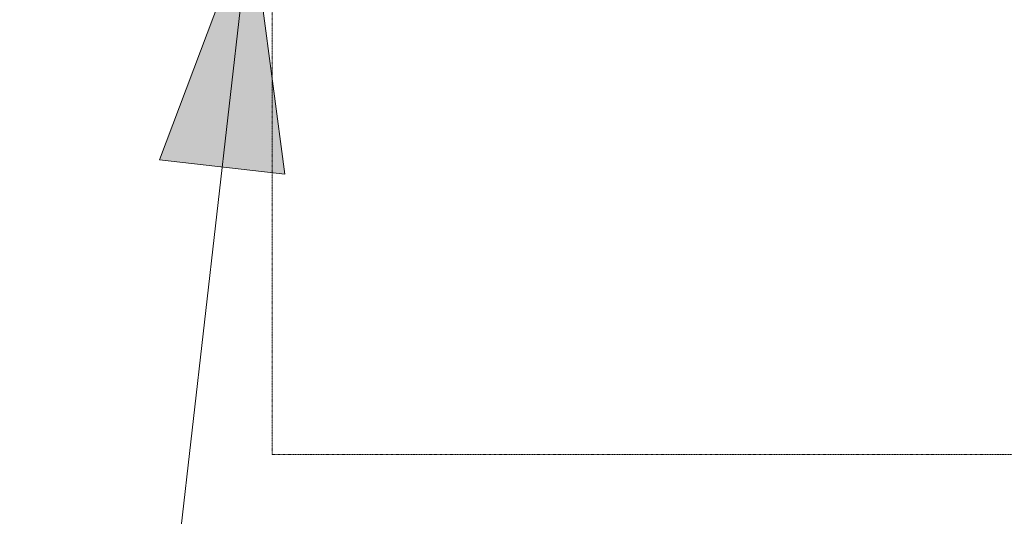
# Model space of a CAD drawing. Units: millimetres. Extents: x -6413 to 35587, y 11952 to 41652.
# Drawn here: x -2139 to -1651, y 34594 to 34840 of the extents above; entities that cross this region are included whole.
import ezdxf
from ezdxf.enums import TextEntityAlignment as Align

# ---------------------------------------------------------------- set-up
doc = ezdxf.new("R2010")
doc.units = ezdxf.units.MM
doc.linetypes.add('HIDDEN2', pattern=[0.1875, 0.125, -0.0625])
doc.layers.get('0').update_dxf_attribs({"lineweight": 0})
doc.layers.add('1-Default', color=7, linetype='Continuous', lineweight=0)
doc.layers.add('911-Model-Dimensions+Text-A1-Layout', color=7, linetype='Continuous', lineweight=13)
doc.layers.add('706-F-Medical-Equipment-Service-Space', color=7, linetype='HIDDEN2', lineweight=13, true_color=0x7cbd2a)
doc.styles.add('Gill Sans Alt One WGL', font='txt')

# ---------------------------------------------------------------- blocks, each defined once
blk = doc.blocks.new('arrow_2.5')
blk.add_hatch(color=256).paths.add_polyline_path([(0, 0), (-2.5, 0.625), (-2.5, -0.625)])
for p, q in [((-2.5, -0.625), (-2.5, 0.625)), ((-2.5, 0.625), (0, 0)), ((-2.5, -0.625), (0, 0))]:
    blk.add_line(p, q)
blk = doc.blocks.new('*U33')
for p, q in [((0, 0), (149.02, 1302.87)), ((149.02, 1302.87), (0, 0))]:
    blk.add_line(p, q)
at = {"lineweight": 13, "xscale": 50.00000000000004, "yscale": 50.00000000000004, "zscale": 50.00000000000004, "rotation": 83.47477340397448}
blk.add_blockref('arrow_2.5', (149.02, 1302.87), dxfattribs=at)
at = {"linetype": 'Continuous', "style": 'Gill Sans Alt One WGL'}
blk.add_attdef('ID', text='', height=125, dxfattribs=at).set_placement((0, 0), align=Align.MIDDLE_CENTER)
blk = doc.blocks.new('B7280007-1(CRC Cabinet)')
at = {"layer": '706-F-Medical-Equipment-Service-Space'}
blk.add_lwpolyline([(309.12, -902.92), (360.12, -902.92), (360.12, -5.09), (309.12, -5.09), (309.12, 94.91), (-299.88, 94.91), (-299.88, -5.09), (-350.68, -5.09), (-350.68, -902.92), (-299.88, -902.92), (-299.88, -1827.09), (309.12, -1827.09)], close=True, dxfattribs=at)

msp = doc.modelspace()

# ---------------------------------------------------------------- block references
at = {"layer": '911-Model-Dimensions+Text-A1-Layout', "lineweight": 0}
msp.add_blockref('*U33', (-2173.32, 33588.43), dxfattribs=at)

# ---------------------------------------------------------------- next in the draw order: block references
at = {"layer": '1-Default', "rotation": 269.9999969295311}
msp.add_blockref('B7280007-1(CRC Cabinet)', (-186.58, 34933.69), dxfattribs=at)

doc.saveas('drawing.dxf')
